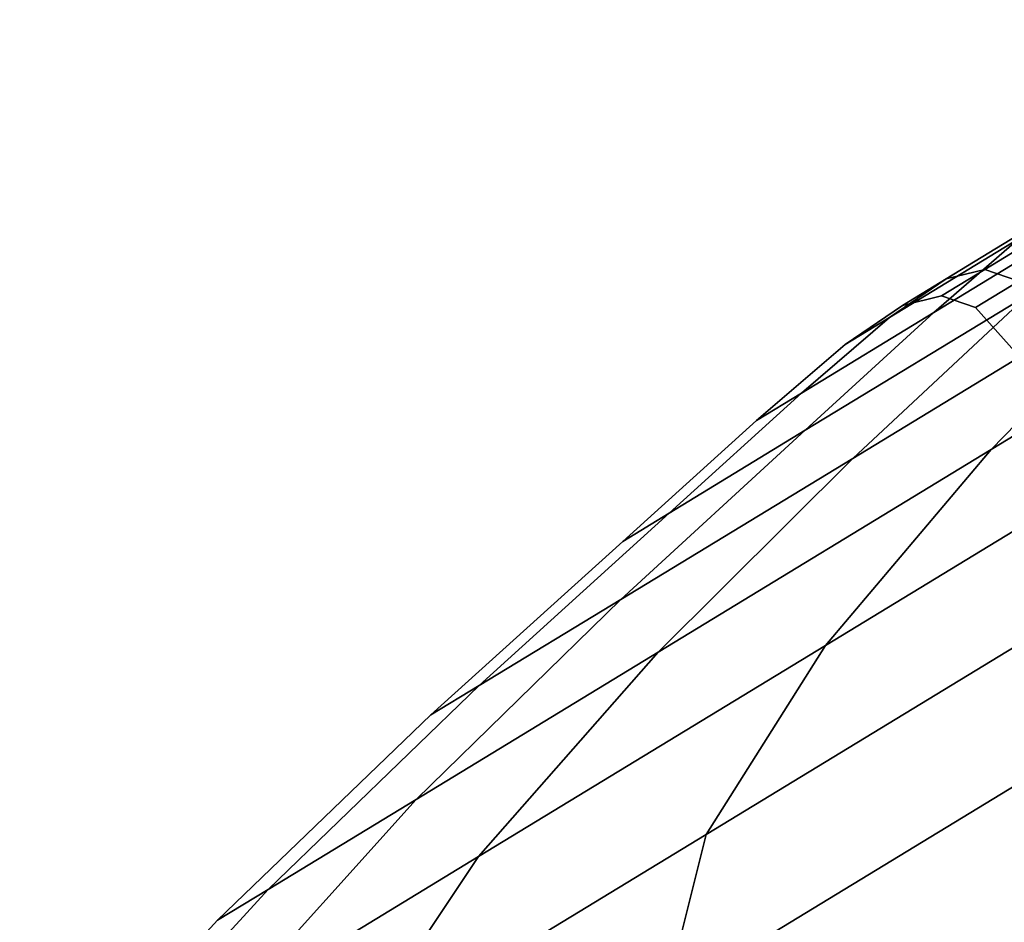
# Model space of a CAD drawing. Extents: x -0.302 to 0.304, y -0.318 to 0.344.
# Drawn here: x -0.229 to -0.225, y -0.221 to -0.217 of the extents above; entities that cross this region are included whole.
import ezdxf

# ---------------------------------------------------------------- set-up
doc = ezdxf.new("R2010")
doc.units = 0

msp = doc.modelspace()

# ---------------------------------------------------------------- linework, layer by layer
for points in [[(-0.2234427, -0.2175551, -0.2564332), (-0.222769, -0.2168325, -0.2571628), (-0.2244395, -0.2178481, -0.2600796), (-0.2251877, -0.218616, -0.2594801)], [(-0.2234427, -0.2175551, -0.2905807), (-0.2251877, -0.218616, -0.2875337), (-0.2244395, -0.2178481, -0.2869342), (-0.222769, -0.2168325, -0.289851)], [(-0.2257626, -0.2186525, -0.2632311), (-0.2244395, -0.2178481, -0.2600796), (-0.2237637, -0.2172012, -0.260607), (-0.2250349, -0.217974, -0.2636347)], [(-0.2257626, -0.2186525, -0.2837827), (-0.2250349, -0.217974, -0.2833791), (-0.2237637, -0.2172012, -0.2864068), (-0.2244395, -0.2178481, -0.2869342)], [(-0.2250718, -0.2177406, -0.2798684), (-0.2241907, -0.217205, -0.2829148), (-0.224528, -0.2175014, -0.283098), (-0.2254262, -0.2180476, -0.2799922)], [(-0.2250718, -0.2177406, -0.2671455), (-0.2254262, -0.2180475, -0.2670216), (-0.224528, -0.2175014, -0.2639158), (-0.2241907, -0.217205, -0.264099)], [(-0.2254262, -0.2180476, -0.2799922), (-0.224528, -0.2175014, -0.283098), (-0.2250349, -0.217974, -0.2833791), (-0.2259595, -0.2185362, -0.2801823)], [(-0.2254262, -0.2180475, -0.2670216), (-0.2259595, -0.2185362, -0.2668315), (-0.2250349, -0.217974, -0.2636347), (-0.224528, -0.2175014, -0.2639158)], [(-0.2248428, -0.2175841, -0.2797941), (-0.225375, -0.2179077, -0.2766771), (-0.2252144, -0.2178684, -0.2766563), (-0.2246856, -0.2175469, -0.279753)], [(-0.2248428, -0.2175841, -0.2672197), (-0.2246856, -0.2175469, -0.2672608), (-0.2252144, -0.2178684, -0.2703575), (-0.225375, -0.2179077, -0.2703367)], [(-0.2245468, -0.2175977, -0.2797283), (-0.2246856, -0.2175469, -0.279753), (-0.2252144, -0.2178684, -0.2766563), (-0.2250735, -0.2179179, -0.2766438)], [(-0.2245468, -0.2175977, -0.2672856), (-0.2250735, -0.2179179, -0.2703699), (-0.2252144, -0.2178684, -0.2703575), (-0.2246856, -0.2175469, -0.2672608)], [(-0.2234427, -0.2175551, -0.2564332), (-0.2251877, -0.218616, -0.2594801), (-0.225876, -0.2194296, -0.2588966), (-0.2240583, -0.2183246, -0.2557228)], [(-0.2234427, -0.2175551, -0.2905807), (-0.2240583, -0.2183246, -0.291291), (-0.225876, -0.2194296, -0.2881172), (-0.2251877, -0.218616, -0.2875337)], [(-0.2250718, -0.2177406, -0.2798684), (-0.2256103, -0.218068, -0.2767145), (-0.225375, -0.2179077, -0.2766771), (-0.2248428, -0.2175841, -0.2797941)], [(-0.2250718, -0.2177406, -0.2671455), (-0.2248428, -0.2175841, -0.2672197), (-0.225375, -0.2179077, -0.2703367), (-0.2256103, -0.218068, -0.2702993)], [(-0.2250718, -0.2177406, -0.2798684), (-0.2254262, -0.2180476, -0.2799922), (-0.2259752, -0.2183814, -0.2767769), (-0.2256103, -0.218068, -0.2767145)], [(-0.2250718, -0.2177406, -0.2671455), (-0.2256103, -0.218068, -0.2702993), (-0.2259752, -0.2183814, -0.2702369), (-0.2254262, -0.2180475, -0.2670216)], [(-0.22657, -0.2194564, -0.2627723), (-0.2251877, -0.218616, -0.2594801), (-0.2244395, -0.2178481, -0.2600796), (-0.2257626, -0.2186525, -0.2632311)], [(-0.22657, -0.2194564, -0.2842415), (-0.2257626, -0.2186525, -0.2837827), (-0.2244395, -0.2178481, -0.2869342), (-0.2251877, -0.218616, -0.2875337)], [(-0.225375, -0.2179077, -0.2766771), (-0.2255565, -0.218018, -0.2735069), (-0.2253946, -0.2179779, -0.2735069), (-0.2252144, -0.2178684, -0.2766563)], [(-0.225375, -0.2179077, -0.2703367), (-0.2252144, -0.2178684, -0.2703575), (-0.2253946, -0.2179779, -0.2735069), (-0.2255565, -0.218018, -0.2735069)], [(-0.2250735, -0.2179179, -0.2766438), (-0.2252144, -0.2178684, -0.2766563), (-0.2253946, -0.2179779, -0.2735069), (-0.2252531, -0.218027, -0.2735069)], [(-0.2250735, -0.2179179, -0.2703699), (-0.2252531, -0.218027, -0.2735069), (-0.2253946, -0.2179779, -0.2735069), (-0.2252144, -0.2178684, -0.2703575)], [(-0.2256103, -0.218068, -0.2767145), (-0.2257939, -0.2181796, -0.2735069), (-0.2255565, -0.218018, -0.2735069), (-0.225375, -0.2179077, -0.2766771)], [(-0.2256103, -0.218068, -0.2702993), (-0.225375, -0.2179077, -0.2703367), (-0.2255565, -0.218018, -0.2735069), (-0.2257939, -0.2181796, -0.2735069)], [(-0.2248997, -0.2181128, -0.2766376), (-0.2250735, -0.2179179, -0.2766438), (-0.2252531, -0.218027, -0.2735069), (-0.2250789, -0.2182217, -0.2735069)], [(-0.2248997, -0.2181128, -0.2703762), (-0.2250789, -0.2182217, -0.2735069), (-0.2252531, -0.218027, -0.2735069), (-0.2250735, -0.2179179, -0.2703699)], [(-0.226725, -0.2192376, -0.2665586), (-0.2257626, -0.2186525, -0.2632311), (-0.2250349, -0.217974, -0.2636347), (-0.2259595, -0.2185362, -0.2668315)], [(-0.226725, -0.2192376, -0.2804552), (-0.2259595, -0.2185362, -0.2801823), (-0.2250349, -0.217974, -0.2833791), (-0.2257626, -0.2186525, -0.2837827)], [(-0.2254262, -0.2180475, -0.2670216), (-0.2259752, -0.2183814, -0.2702369), (-0.2265245, -0.2188797, -0.270141), (-0.2259595, -0.2185362, -0.2668315)], [(-0.2254262, -0.2180476, -0.2799922), (-0.2259595, -0.2185362, -0.2801823), (-0.2265245, -0.2188797, -0.2768728), (-0.2259752, -0.2183814, -0.2767769)], [(-0.2256103, -0.218068, -0.2767145), (-0.2259752, -0.2183814, -0.2767769), (-0.2261624, -0.2184951, -0.2735069), (-0.2257939, -0.2181796, -0.2735069)], [(-0.2256103, -0.218068, -0.2702993), (-0.2257939, -0.2181796, -0.2735069), (-0.2261624, -0.2184951, -0.2735069), (-0.2259752, -0.2183814, -0.2702369)], [(-0.2240583, -0.2183246, -0.2557228), (-0.225876, -0.2194296, -0.2588966), (-0.2263716, -0.2202138, -0.2584169), (-0.2244942, -0.2190724, -0.255139)], [(-0.2240583, -0.2183246, -0.291291), (-0.2244942, -0.2190724, -0.2918749), (-0.2263716, -0.2202138, -0.2885969), (-0.225876, -0.2194296, -0.2881172)], [(-0.2259752, -0.2183814, -0.2767769), (-0.2265245, -0.2188797, -0.2768728), (-0.2267172, -0.2189969, -0.2735069), (-0.2261624, -0.2184951, -0.2735069)], [(-0.2259752, -0.2183814, -0.2702369), (-0.2261624, -0.2184951, -0.2735069), (-0.2267172, -0.2189969, -0.2735069), (-0.2265245, -0.2188797, -0.270141)], [(-0.226725, -0.2192376, -0.2665586), (-0.2259595, -0.2185362, -0.2668315), (-0.2265245, -0.2188797, -0.270141), (-0.2273132, -0.2195952, -0.2700034)], [(-0.226725, -0.2192376, -0.2804552), (-0.2273132, -0.2195952, -0.2770104), (-0.2265245, -0.2188797, -0.2768728), (-0.2259595, -0.2185362, -0.2801823)], [(-0.2275754, -0.2200676, -0.2662484), (-0.22657, -0.2194564, -0.2627723), (-0.2257626, -0.2186525, -0.2632311), (-0.226725, -0.2192376, -0.2665586)], [(-0.2275754, -0.2200676, -0.2807654), (-0.226725, -0.2192376, -0.2804552), (-0.2257626, -0.2186525, -0.2837827), (-0.22657, -0.2194564, -0.2842415)], [(-0.22657, -0.2194564, -0.2627723), (-0.2273157, -0.220305, -0.2623257), (-0.225876, -0.2194296, -0.2588966), (-0.2251877, -0.218616, -0.2594801)], [(-0.22657, -0.2194564, -0.2842415), (-0.2251877, -0.218616, -0.2875337), (-0.225876, -0.2194296, -0.2881172), (-0.2273157, -0.2203049, -0.2846881)], [(-0.2273132, -0.2195952, -0.2700034), (-0.2265245, -0.2188797, -0.270141), (-0.2267172, -0.2189969, -0.2735069), (-0.2275137, -0.2197171, -0.2735069)], [(-0.2273132, -0.2195952, -0.2770104), (-0.2275137, -0.2197171, -0.2735069), (-0.2267172, -0.2189969, -0.2735069), (-0.2265245, -0.2188797, -0.2768728)], [(-0.2246288, -0.2197299, -0.2547886), (-0.2244942, -0.2190724, -0.255139), (-0.2263716, -0.2202138, -0.2584169), (-0.226542, -0.220893, -0.2581291)], [(-0.2246288, -0.2197299, -0.2922252), (-0.226542, -0.220893, -0.2888847), (-0.2263716, -0.2202138, -0.2885969), (-0.2244942, -0.2190724, -0.2918749)], [(-0.2275754, -0.2200676, -0.2662484), (-0.226725, -0.2192376, -0.2665586), (-0.2273132, -0.2195952, -0.2700034), (-0.2281898, -0.2204411, -0.269847)], [(-0.2275754, -0.2200676, -0.2807654), (-0.2281898, -0.2204411, -0.2771668), (-0.2273132, -0.2195952, -0.2770104), (-0.226725, -0.2192376, -0.2804552)], [(-0.2273157, -0.220305, -0.2623257), (-0.2278586, -0.2211178, -0.2619586), (-0.2263716, -0.2202138, -0.2584169), (-0.225876, -0.2194296, -0.2588966)], [(-0.2273157, -0.2203049, -0.2846881), (-0.225876, -0.2194296, -0.2881172), (-0.2263716, -0.2202138, -0.2885969), (-0.2278586, -0.2211178, -0.2850552)], [(-0.2275754, -0.2200676, -0.2662484), (-0.2283629, -0.2209416, -0.2659464), (-0.2273157, -0.220305, -0.2623257), (-0.22657, -0.2194564, -0.2627723)], [(-0.2275754, -0.2200676, -0.2807654), (-0.22657, -0.2194564, -0.2842415), (-0.2273157, -0.2203049, -0.2846881), (-0.2283629, -0.2209416, -0.2810674)], [(-0.2281898, -0.2204411, -0.269847), (-0.2273132, -0.2195952, -0.2700034), (-0.2275137, -0.2197171, -0.2735069), (-0.2283993, -0.2205685, -0.2735069)], [(-0.2281898, -0.2204411, -0.2771668), (-0.2283993, -0.2205685, -0.2735069), (-0.2275137, -0.2197171, -0.2735069), (-0.2273132, -0.2195952, -0.2770104)], [(-0.2244834, -0.2204086, -0.2546135), (-0.2246288, -0.2197299, -0.2547886), (-0.226542, -0.220893, -0.2581291), (-0.2264145, -0.2215826, -0.2579852)], [(-0.2244834, -0.2204086, -0.2924003), (-0.2264145, -0.2215826, -0.2890286), (-0.226542, -0.220893, -0.2888847), (-0.2246288, -0.2197299, -0.2922252)], [(-0.2275754, -0.2200676, -0.2662484), (-0.2281898, -0.2204411, -0.269847), (-0.2290029, -0.2213307, -0.2696947), (-0.2283629, -0.2209416, -0.2659464)], [(-0.2275754, -0.2200676, -0.2807654), (-0.2283629, -0.2209416, -0.2810674), (-0.2290029, -0.2213307, -0.2773191), (-0.2281898, -0.2204411, -0.2771668)], [(-0.2280574, -0.2218143, -0.2617384), (-0.226542, -0.220893, -0.2581291), (-0.2263716, -0.2202138, -0.2584169), (-0.2278586, -0.2211178, -0.2619586)], [(-0.2280574, -0.2218143, -0.2852754), (-0.2278586, -0.2211178, -0.2850552), (-0.2263716, -0.2202138, -0.2885969), (-0.226542, -0.220893, -0.2888847)], [(-0.2283629, -0.2209416, -0.2810674), (-0.2273157, -0.2203049, -0.2846881), (-0.2278586, -0.2211178, -0.2850552), (-0.2289402, -0.2217753, -0.2813157)], [(-0.2283629, -0.2209416, -0.2659464), (-0.2289402, -0.2217753, -0.2656982), (-0.2278586, -0.2211178, -0.2619586), (-0.2273157, -0.220305, -0.2623257)], [(-0.2244834, -0.2204086, -0.2546135), (-0.2264145, -0.2215826, -0.2579852), (-0.2260163, -0.2223975, -0.2579373), (-0.2240793, -0.2212198, -0.2545551)], [(-0.2244834, -0.2204086, -0.2924003), (-0.2240793, -0.2212198, -0.2924587), (-0.2260163, -0.2223975, -0.2890766), (-0.2264145, -0.2215826, -0.2890286)], [(-0.2281898, -0.2204411, -0.269847), (-0.2283993, -0.2205685, -0.2735069), (-0.2292211, -0.2214634, -0.2735069), (-0.2290029, -0.2213307, -0.2696947)], [(-0.2281898, -0.2204411, -0.2771668), (-0.2290029, -0.2213307, -0.2773191), (-0.2292211, -0.2214634, -0.2735069), (-0.2283993, -0.2205685, -0.2735069)]]:
    msp.add_3dface(points)

doc.saveas('drawing.dxf')
